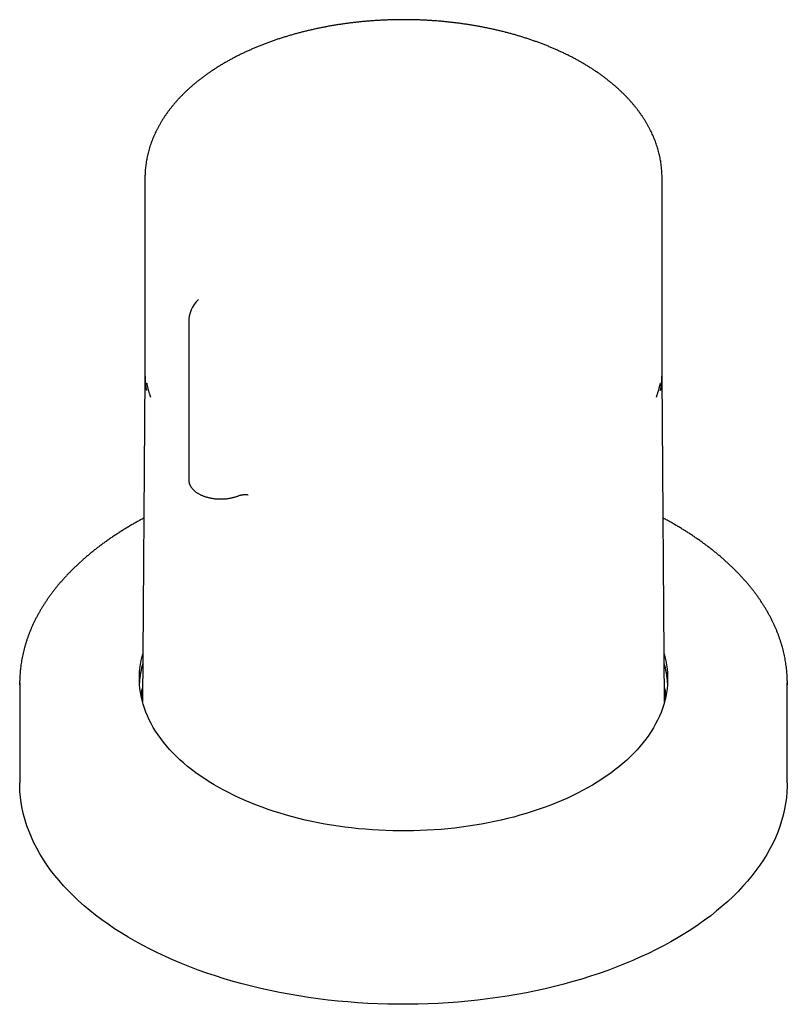
# Model space of a CAD drawing. Units: millimetres. Extents: x 8 to 869, y 12 to 682.
# Drawn here: x 640 to 712, y 126 to 219 of the extents above; entities that cross this region are included whole.
import ezdxf

# ---------------------------------------------------------------- set-up
doc = ezdxf.new("R2010")
doc.units = ezdxf.units.MM

msp = doc.modelspace()

# ---------------------------------------------------------------- linework, layer by layer
at = {"color": 7, "linetype": 'Continuous', "lineweight": 30}
for p, q in [((651.344, 203.955), (651.344, 185.517)), ((699.844, 185.517), (699.844, 203.955)), ((655.444, 190.38), (655.444, 175.617)), ((651.345, 185.378), (651.11, 154.753)), ((700.077, 154.753), (699.842, 185.378)), ((639.594, 156.53), (639.594, 147.14)), ((639.595, 156.351), (639.595, 156.727)), ((711.592, 156.722), (711.592, 156.346)), ((711.594, 147.14), (711.594, 156.53))]:
    msp.add_line(p, q, dxfattribs=at)
at = {"color": 7, "linetype": 'Continuous', "lineweight": 30, "flags": 128}
for points in [[(651.344, 185.517), (651.344, 185.513), (651.35, 185.198)], [(699.837, 185.188), (699.844, 185.516), (699.844, 185.517)], [(700.043, 159.249), (700.117, 158.97), (700.201, 158.599), (700.268, 158.227), (700.318, 157.853), (700.351, 157.479), (700.367, 157.105), (700.366, 156.731), (700.348, 156.356), (700.313, 155.982), (700.261, 155.609), (700.193, 155.237), (700.107, 154.866), (700.005, 154.496), (699.885, 154.128), (699.75, 153.762), (699.597, 153.398), (699.429, 153.036), (699.244, 152.678), (699.042, 152.322), (698.825, 151.969), (698.592, 151.62), (698.342, 151.274), (698.078, 150.932), (697.798, 150.594), (697.502, 150.261), (697.192, 149.932), (696.867, 149.608), (696.527, 149.289), (696.173, 148.975), (695.805, 148.667), (695.423, 148.365), (695.028, 148.068), (694.619, 147.777), (694.197, 147.493), (693.762, 147.215), (693.315, 146.944), (692.856, 146.679), (692.385, 146.422), (691.902, 146.172), (691.408, 145.929), (690.904, 145.694), (690.388, 145.466), (689.863, 145.247), (689.328, 145.035), (688.784, 144.832), (688.23, 144.636), (687.668, 144.45), (687.098, 144.272), (686.519, 144.102), (685.933, 143.941), (685.341, 143.79), (684.741, 143.647), (684.135, 143.513), (683.523, 143.389), (682.906, 143.273), (682.284, 143.168), (681.657, 143.071), (681.026, 142.984), (680.392, 142.907), (679.754, 142.839), (679.113, 142.781), (678.47, 142.733), (677.825, 142.694), (677.178, 142.665), (676.531, 142.646), (675.882, 142.637), (675.234, 142.638), (674.585, 142.648), (673.938, 142.668), (673.291, 142.698), (672.646, 142.738), (672.003, 142.787), (671.363, 142.846), (670.725, 142.915), (670.091, 142.993), (669.46, 143.081), (668.834, 143.179), (668.213, 143.286), (667.596, 143.402), (666.985, 143.527), (666.38, 143.662), (665.781, 143.806), (665.189, 143.959), (664.604, 144.12), (664.026, 144.291), (663.457, 144.47), (662.896, 144.658), (662.343, 144.854), (661.8, 145.058), (661.266, 145.271), (660.741, 145.491), (660.227, 145.719), (659.724, 145.955), (659.231, 146.199), (658.75, 146.45), (658.28, 146.708), (657.822, 146.973), (657.376, 147.245), (656.943, 147.524), (656.523, 147.809), (656.115, 148.1), (655.721, 148.398), (655.341, 148.701), (654.974, 149.01), (654.622, 149.324), (654.283, 149.643), (653.96, 149.968), (653.651, 150.297), (653.358, 150.631), (653.079, 150.969), (652.816, 151.312), (652.569, 151.658), (652.337, 152.008), (652.122, 152.361), (651.922, 152.717), (651.739, 153.076), (651.572, 153.438), (651.422, 153.802), (651.288, 154.168), (651.17, 154.537), (651.07, 154.907), (650.986, 155.278), (650.919, 155.65), (650.869, 156.024), (650.836, 156.398), (650.82, 156.772), (650.821, 157.146), (650.839, 157.521), (650.874, 157.894), (650.926, 158.268), (650.994, 158.64), (651.08, 159.011), (651.144, 159.249)], [(651.006, 155.183), (651.08, 155.5), (651.116, 155.638)], [(700.071, 155.638), (700.117, 155.459), (700.181, 155.183)], [(711.594, 147.14), (711.59, 146.838), (711.564, 146.294), (711.513, 145.751), (711.438, 145.209), (711.338, 144.668), (711.213, 144.128), (711.065, 143.591), (710.892, 143.056), (710.694, 142.524), (710.473, 141.995), (710.228, 141.47), (709.959, 140.949), (709.666, 140.431), (709.35, 139.919), (709.011, 139.411), (708.649, 138.909), (708.265, 138.412), (707.858, 137.921), (707.429, 137.437), (706.978, 136.959), (706.506, 136.488), (706.012, 136.025), (705.498, 135.569), (704.963, 135.121), (704.408, 134.681), (703.833, 134.25), (703.239, 133.828), (702.626, 133.415), (701.994, 133.011), (701.344, 132.617), (700.677, 132.233), (699.992, 131.859), (699.291, 131.495), (698.573, 131.143), (697.84, 130.801), (697.092, 130.47), (696.328, 130.151), (695.551, 129.843), (694.76, 129.548), (693.955, 129.264), (693.139, 128.993), (692.31, 128.734), (691.469, 128.488), (690.618, 128.254), (689.757, 128.034), (688.885, 127.826), (688.005, 127.632), (687.116, 127.451), (686.219, 127.284), (685.315, 127.13), (684.405, 126.99), (683.488, 126.863), (682.566, 126.751), (681.639, 126.653), (680.708, 126.568), (679.773, 126.498), (678.836, 126.442), (677.896, 126.4), (676.955, 126.372), (676.013, 126.359), (675.07, 126.36), (674.128, 126.375), (673.187, 126.404), (672.248, 126.448), (671.311, 126.505), (670.376, 126.577), (669.446, 126.663), (668.519, 126.763), (667.598, 126.877), (666.682, 127.004), (665.772, 127.146), (664.869, 127.301), (663.973, 127.47), (663.085, 127.653), (662.205, 127.848), (661.335, 128.057), (660.475, 128.279), (659.625, 128.514), (658.786, 128.762), (657.958, 129.022), (657.142, 129.295), (656.34, 129.58), (655.55, 129.877), (654.774, 130.186), (654.012, 130.506), (653.265, 130.838), (652.534, 131.181), (651.818, 131.535), (651.119, 131.899), (650.436, 132.274), (649.77, 132.66), (649.123, 133.055), (648.493, 133.46), (647.882, 133.874), (647.29, 134.297), (646.717, 134.729), (646.165, 135.17), (645.632, 135.619), (645.12, 136.076), (644.628, 136.54), (644.158, 137.011), (643.71, 137.49), (643.283, 137.975), (642.879, 138.466), (642.497, 138.964), (642.137, 139.467), (641.801, 139.975), (641.487, 140.488), (641.197, 141.006), (640.931, 141.528), (640.688, 142.053), (640.47, 142.583), (640.275, 143.115), (640.105, 143.65), (639.959, 144.187), (639.837, 144.727), (639.74, 145.268), (639.667, 145.811), (639.619, 146.354), (639.596, 146.898), (639.594, 147.14)]]:
    msp.add_lwpolyline(points, dxfattribs=at)
at = {"color": 7, "linetype": 'Continuous', "lineweight": 30}
for centre, radius, start, end in [((658.444, 190.38), 3, 134.22487, 180.00274), ((659.319, 156.1), 8.501, 164.23182, 177.09877), ((691.873, 156.101), 8.497, 2.89788, 15.77153), ((659.502, 153.853), 8.689, 164.7247, 169.55928), ((691.691, 153.855), 8.683, 10.43898, 15.27704)]:
    msp.add_arc(centre, radius, start, end, dxfattribs=at)
for points, knots in [([(699.843, 203.955), (699.843, 204.024), (699.842, 204.173), (699.834, 204.401), (699.82, 204.641), (699.799, 204.88), (699.772, 205.119), (699.74, 205.357), (699.701, 205.595), (699.656, 205.833), (699.605, 206.071), (699.548, 206.307), (699.485, 206.544), (699.416, 206.779), (699.341, 207.014), (699.26, 207.249), (699.172, 207.482), (699.079, 207.715), (698.98, 207.947), (698.874, 208.178), (698.762, 208.408), (698.645, 208.637), (698.521, 208.865), (698.392, 209.091), (698.256, 209.316), (698.114, 209.54), (697.967, 209.763), (697.813, 209.984), (697.654, 210.204), (697.489, 210.421), (697.318, 210.638), (697.141, 210.852), (696.959, 211.065), (696.771, 211.275), (696.577, 211.484), (696.378, 211.691), (696.173, 211.895), (695.963, 212.098), (695.748, 212.298), (695.527, 212.496), (695.301, 212.691), (695.071, 212.884), (694.835, 213.075), (694.594, 213.263), (694.348, 213.448), (694.098, 213.631), (693.842, 213.811), (693.582, 213.989), (693.318, 214.163), (693.049, 214.335), (692.776, 214.504), (692.498, 214.67), (692.216, 214.834), (691.931, 214.994), (691.641, 215.151), (691.347, 215.306), (691.049, 215.457), (690.747, 215.605), (690.442, 215.75), (690.133, 215.892), (689.82, 216.031), (689.504, 216.167), (689.185, 216.299), (688.862, 216.429), (688.536, 216.555), (688.207, 216.677), (687.875, 216.797), (687.54, 216.913), (687.202, 217.026), (686.861, 217.136), (686.518, 217.242), (686.172, 217.345), (685.823, 217.444), (685.472, 217.54), (685.118, 217.633), (684.762, 217.722), (684.404, 217.808), (684.044, 217.89), (683.682, 217.969), (683.318, 218.044), (682.952, 218.116), (682.585, 218.184), (682.215, 218.249), (681.844, 218.31), (681.472, 218.367), (681.098, 218.421), (680.723, 218.472), (680.346, 218.519), (679.969, 218.562), (679.59, 218.602), (679.211, 218.638), (678.831, 218.67), (678.449, 218.699), (678.068, 218.724), (677.685, 218.746), (677.302, 218.764), (676.919, 218.778), (676.535, 218.789), (676.151, 218.796), (675.767, 218.8), (675.383, 218.8), (674.999, 218.796), (674.615, 218.788), (674.232, 218.777), (673.848, 218.763), (673.466, 218.744), (673.083, 218.722), (672.701, 218.697), (672.32, 218.667), (671.94, 218.635), (671.561, 218.598), (671.182, 218.558), (670.805, 218.514), (670.429, 218.467), (670.054, 218.416), (669.68, 218.362), (669.308, 218.304), (668.937, 218.243), (668.568, 218.178), (668.2, 218.109), (667.835, 218.037), (667.471, 217.961), (667.109, 217.882), (666.749, 217.8), (666.391, 217.714), (666.036, 217.624), (665.683, 217.531), (665.332, 217.435), (664.983, 217.335), (664.637, 217.232), (664.294, 217.126), (663.954, 217.016), (663.616, 216.902), (663.281, 216.786), (662.949, 216.666), (662.62, 216.543), (662.295, 216.417), (661.972, 216.287), (661.653, 216.154), (661.337, 216.018), (661.025, 215.879), (660.716, 215.737), (660.411, 215.591), (660.11, 215.443), (659.812, 215.291), (659.518, 215.136), (659.229, 214.978), (659.01, 214.856), (658.888, 214.785), (658.86, 214.77)], [0, 0, 0, 0, 0.0055408, 0.0119655, 0.0183909, 0.0248186, 0.0312503, 0.0376873, 0.0441313, 0.0505835, 0.0570455, 0.0635185, 0.0700037, 0.0765023, 0.0830153, 0.0895438, 0.0960885, 0.1026503, 0.1092297, 0.1158273, 0.1224434, 0.1290783, 0.1357322, 0.1424051, 0.1490968, 0.1558072, 0.162536, 0.1692828, 0.1760469, 0.1828279, 0.1896251, 0.1964376, 0.2032648, 0.2101059, 0.2169598, 0.2238258, 0.230703, 0.2375904, 0.2444871, 0.2513924, 0.2583052, 0.2652248, 0.2721504, 0.2790812, 0.2860164, 0.2929555, 0.2998976, 0.3068423, 0.3137889, 0.3207369, 0.3276859, 0.3346355, 0.3415851, 0.3485343, 0.3554829, 0.3624305, 0.369377, 0.3763221, 0.3832656, 0.3902074, 0.3971473, 0.4040853, 0.4110211, 0.4179548, 0.4248863, 0.4318156, 0.4387426, 0.4456673, 0.4525897, 0.4595098, 0.4664276, 0.4733432, 0.4802566, 0.4871678, 0.4940769, 0.5009839, 0.5078889, 0.514792, 0.5216931, 0.5285925, 0.5354901, 0.542386, 0.5492803, 0.5561731, 0.5630645, 0.5699545, 0.5768432, 0.5837307, 0.5906171, 0.5975025, 0.604387, 0.6112706, 0.6181534, 0.6250356, 0.6319172, 0.6387983, 0.6456789, 0.6525593, 0.6594394, 0.6663194, 0.6731993, 0.6800793, 0.6869594, 0.6938396, 0.7007202, 0.7076011, 0.7144824, 0.7213643, 0.7282469, 0.7351301, 0.7420142, 0.7488992, 0.7557852, 0.7626722, 0.7695604, 0.7764499, 0.7833407, 0.7902329, 0.7971267, 0.804022, 0.810919, 0.8178178, 0.8247184, 0.8316208, 0.8385253, 0.8454318, 0.8523405, 0.8592513, 0.8661643, 0.8730796, 0.8799973, 0.8869173, 0.8938398, 0.9007647, 0.9076921, 0.9146219, 0.9215542, 0.9284889, 0.9354261, 0.9423657, 0.9493076, 0.9562518, 0.9631981, 0.9701465, 0.9770968, 0.9840489, 0.9910025, 0.9979575, 1, 1, 1, 1]), ([(658.86, 214.77), (658.811, 214.741), (658.667, 214.657), (658.432, 214.517), (658.158, 214.348), (657.889, 214.176), (657.623, 214.001), (657.363, 213.824), (657.107, 213.643), (656.855, 213.46), (656.609, 213.275), (656.367, 213.086), (656.13, 212.895), (655.898, 212.702), (655.671, 212.506), (655.45, 212.307), (655.233, 212.107), (655.022, 211.904), (654.817, 211.698), (654.616, 211.491), (654.422, 211.281), (654.232, 211.069), (654.049, 210.856), (653.871, 210.64), (653.699, 210.422), (653.533, 210.203), (653.372, 209.982), (653.218, 209.76), (653.07, 209.536), (652.927, 209.31), (652.791, 209.083), (652.66, 208.855), (652.536, 208.625), (652.418, 208.395), (652.306, 208.163), (652.2, 207.93), (652.1, 207.697), (652.007, 207.462), (651.919, 207.227), (651.838, 206.991), (651.763, 206.755), (651.694, 206.518), (651.632, 206.28), (651.575, 206.042), (651.525, 205.804), (651.481, 205.565), (651.443, 205.326), (651.411, 205.087), (651.385, 204.847), (651.365, 204.608), (651.352, 204.368), (651.344, 204.151), (651.344, 204.013), (651.344, 203.956)], [0, 0, 0, 0, 0.01091, 0.031439, 0.051971, 0.072505, 0.093037, 0.113567, 0.134094, 0.154615, 0.17513, 0.195636, 0.216132, 0.236615, 0.257083, 0.277535, 0.297967, 0.318377, 0.338762, 0.35912, 0.379448, 0.399743, 0.420003, 0.440225, 0.460406, 0.480543, 0.500635, 0.520678, 0.540671, 0.560612, 0.5805, 0.600332, 0.620108, 0.639827, 0.65949, 0.679095, 0.698643, 0.718135, 0.737572, 0.756956, 0.776289, 0.795571, 0.814807, 0.833999, 0.85315, 0.872264, 0.891343, 0.910393, 0.929417, 0.948419, 0.967404, 0.986377, 1, 1, 1, 1]), ([(651.351, 185.193), (651.353, 185.144), (651.357, 185.021), (651.372, 184.823), (651.394, 184.6), (651.422, 184.377), (651.453, 184.168), (651.478, 184.035), (651.489, 183.975)], [0, 0, 0, 0, 0.119742, 0.303003, 0.486278, 0.669573, 0.852897, 1, 1, 1, 1]), ([(699.698, 183.975), (699.711, 184.046), (699.737, 184.191), (699.77, 184.41), (699.797, 184.633), (699.818, 184.857), (699.831, 185.04), (699.835, 185.148), (699.836, 185.182)], [0, 0, 0, 0, 0.176048, 0.36107, 0.54605, 0.730996, 0.915913, 1, 1, 1, 1]), ([(651.506, 184.664), (651.514, 184.624), (651.531, 184.541), (651.558, 184.417), (651.588, 184.291), (651.62, 184.167), (651.652, 184.047), (651.685, 183.933), (651.718, 183.822), (651.75, 183.716), (651.782, 183.617), (651.81, 183.531), (651.834, 183.459), (651.854, 183.4), (651.867, 183.363), (651.873, 183.347)], [0, 0, 0, 0, 0.092707, 0.191919, 0.289594, 0.385731, 0.48033, 0.570673, 0.652869, 0.738431, 0.812876, 0.876219, 0.928482, 0.969712, 1, 1, 1, 1]), ([(699.314, 183.347), (699.321, 183.366), (699.336, 183.41), (699.356, 183.473), (699.378, 183.542), (699.408, 183.632), (699.445, 183.745), (699.49, 183.892), (699.538, 184.058), (699.587, 184.244), (699.636, 184.445), (699.665, 184.583), (699.68, 184.655)], [0, 0, 0, 0, 0.034134, 0.075879, 0.125636, 0.183614, 0.285083, 0.395615, 0.529865, 0.675435, 0.832326, 1, 1, 1, 1]), ([(655.445, 175.616), (655.445, 175.597), (655.445, 175.55), (655.452, 175.476), (655.465, 175.393), (655.485, 175.311), (655.51, 175.23), (655.541, 175.149), (655.579, 175.07), (655.622, 174.991), (655.671, 174.914), (655.726, 174.838), (655.787, 174.764), (655.853, 174.691), (655.925, 174.621), (656.002, 174.552), (656.084, 174.486), (656.171, 174.422), (656.263, 174.361), (656.359, 174.303), (656.46, 174.247), (656.564, 174.195), (656.672, 174.145), (656.784, 174.099), (656.899, 174.055), (657.017, 174.015), (657.138, 173.978), (657.261, 173.945), (657.387, 173.915), (657.515, 173.888), (657.644, 173.865), (657.776, 173.845), (657.908, 173.829), (658.042, 173.816), (658.176, 173.807), (658.311, 173.802), (658.446, 173.8), (658.581, 173.802), (658.716, 173.808), (658.85, 173.817), (658.984, 173.829), (659.116, 173.846), (659.247, 173.865), (659.377, 173.889), (659.505, 173.915), (659.63, 173.946), (659.754, 173.979), (659.874, 174.016), (659.99, 174.056), (660.075, 174.087), (660.12, 174.106), (660.129, 174.109)], [0, 0, 0, 0, 0.0136743, 0.0335272, 0.0533927, 0.0733051, 0.0932952, 0.1133888, 0.1336052, 0.1539561, 0.1744458, 0.1950711, 0.2158224, 0.2366857, 0.2576438, 0.2786785, 0.2997717, 0.3209069, 0.3420695, 0.3632474, 0.3844305, 0.40561, 0.4267808, 0.4479399, 0.4690851, 0.4902155, 0.5113308, 0.5324313, 0.5535177, 0.5745912, 0.595653, 0.6167045, 0.6377473, 0.6587831, 0.6798134, 0.70084, 0.7218647, 0.7428892, 0.7639149, 0.7849434, 0.8059764, 0.8270157, 0.848063, 0.8691201, 0.8901887, 0.9112703, 0.9323666, 0.9534789, 0.9746084, 0.9946428, 1, 1, 1, 1]), ([(660.129, 174.109), (660.14, 174.114), (660.171, 174.126), (660.226, 174.145), (660.293, 174.164), (660.364, 174.182), (660.438, 174.196), (660.513, 174.207), (660.59, 174.215), (660.668, 174.22), (660.746, 174.221), (660.825, 174.22), (660.903, 174.214), (660.965, 174.208), (661, 174.203), (661.01, 174.201)], [0, 0, 0, 0, 0.0431841, 0.1261174, 0.2093261, 0.2928244, 0.3765774, 0.460544, 0.5446796, 0.6289374, 0.7132699, 0.7976292, 0.8819585, 0.966202, 1, 1, 1, 1]), ([(651.242, 172.01), (651.213, 171.995), (651.069, 171.918), (650.812, 171.777), (650.473, 171.588), (650.139, 171.396), (649.809, 171.202), (649.484, 171.005), (649.162, 170.805), (648.846, 170.603), (648.533, 170.399), (648.226, 170.192), (647.923, 169.982), (647.624, 169.771), (647.331, 169.557), (647.042, 169.341), (646.758, 169.123), (646.479, 168.902), (646.205, 168.679), (645.936, 168.455), (645.672, 168.228), (645.413, 167.999), (645.159, 167.768), (644.91, 167.535), (644.667, 167.3), (644.428, 167.064), (644.195, 166.825), (643.968, 166.585), (643.746, 166.343), (643.529, 166.099), (643.318, 165.854), (643.112, 165.607), (642.912, 165.358), (642.717, 165.108), (642.528, 164.857), (642.345, 164.604), (642.167, 164.349), (641.996, 164.093), (641.829, 163.836), (641.669, 163.578), (641.514, 163.318), (641.366, 163.058), (641.223, 162.796), (641.086, 162.533), (640.955, 162.269), (640.83, 162.004), (640.711, 161.738), (640.597, 161.472), (640.49, 161.204), (640.389, 160.936), (640.294, 160.667), (640.204, 160.397), (640.121, 160.127), (640.044, 159.856), (639.973, 159.585), (639.908, 159.313), (639.849, 159.041), (639.796, 158.768), (639.749, 158.495), (639.709, 158.222), (639.674, 157.948), (639.646, 157.675), (639.623, 157.401), (639.607, 157.127), (639.598, 156.904), (639.596, 156.772), (639.596, 156.732)], [0, 0, 0, 0, 0.004004, 0.020035, 0.0360666, 0.0520987, 0.0681312, 0.084164, 0.1001972, 0.1162305, 0.132264, 0.1482976, 0.164331, 0.1803643, 0.1963972, 0.2124296, 0.2284614, 0.2444925, 0.2605227, 0.2765517, 0.2925795, 0.3086058, 0.3246303, 0.340653, 0.3566735, 0.3726917, 0.3887072, 0.4047197, 0.4207291, 0.436735, 0.4527372, 0.4687352, 0.484729, 0.500718, 0.5167021, 0.5326808, 0.548654, 0.5646213, 0.5805823, 0.5965369, 0.6124848, 0.6284256, 0.6443592, 0.6602854, 0.6762039, 0.6921147, 0.7080176, 0.7239125, 0.7397994, 0.7556783, 0.7715493, 0.7874125, 0.8032679, 0.8191159, 0.8349566, 0.8507904, 0.8666177, 0.8824387, 0.8982541, 0.9140642, 0.9298697, 0.945671, 0.9614689, 0.977264, 0.9930569, 1, 1, 1, 1]), ([(711.592, 156.728), (711.592, 156.738), (711.591, 156.841), (711.584, 157.035), (711.57, 157.309), (711.55, 157.582), (711.523, 157.856), (711.491, 158.13), (711.452, 158.403), (711.407, 158.676), (711.357, 158.948), (711.3, 159.221), (711.237, 159.492), (711.168, 159.764), (711.093, 160.034), (711.012, 160.305), (710.925, 160.574), (710.832, 160.843), (710.733, 161.111), (710.628, 161.379), (710.517, 161.645), (710.4, 161.911), (710.277, 162.176), (710.148, 162.44), (710.013, 162.703), (709.873, 162.965), (709.726, 163.225), (709.574, 163.485), (709.416, 163.744), (709.252, 164.001), (709.082, 164.257), (708.907, 164.512), (708.726, 164.765), (708.539, 165.017), (708.347, 165.267), (708.149, 165.516), (707.945, 165.764), (707.736, 166.01), (707.521, 166.254), (707.301, 166.496), (707.076, 166.737), (706.845, 166.976), (706.609, 167.213), (706.368, 167.449), (706.121, 167.682), (705.869, 167.914), (705.612, 168.143), (705.35, 168.371), (705.083, 168.596), (704.811, 168.819), (704.534, 169.041), (704.251, 169.26), (703.965, 169.477), (703.673, 169.691), (703.376, 169.904), (703.075, 170.114), (702.769, 170.321), (702.459, 170.527), (702.144, 170.73), (701.824, 170.93), (701.5, 171.128), (701.172, 171.324), (700.839, 171.517), (700.502, 171.707), (700.204, 171.871), (700.017, 171.971), (699.945, 172.01)], [0, 0, 0, 0, 0.001894, 0.017681, 0.033468, 0.049256, 0.065045, 0.080837, 0.096633, 0.112432, 0.128235, 0.144043, 0.159857, 0.175677, 0.191503, 0.207335, 0.223175, 0.239022, 0.254876, 0.270738, 0.286608, 0.302486, 0.318371, 0.334265, 0.350166, 0.366075, 0.381992, 0.397916, 0.413848, 0.429786, 0.445732, 0.461684, 0.477642, 0.493606, 0.509576, 0.525551, 0.541531, 0.557516, 0.573506, 0.589499, 0.605497, 0.621498, 0.637503, 0.65351, 0.669521, 0.685533, 0.701549, 0.717566, 0.733585, 0.749605, 0.765627, 0.78165, 0.797674, 0.813699, 0.829725, 0.845751, 0.861778, 0.877805, 0.893832, 0.909859, 0.925886, 0.941913, 0.95794, 0.973966, 0.989992, 1, 1, 1, 1])]:
    msp.add_open_spline(points, degree=3, knots=knots, dxfattribs=at)

doc.saveas('drawing.dxf')
